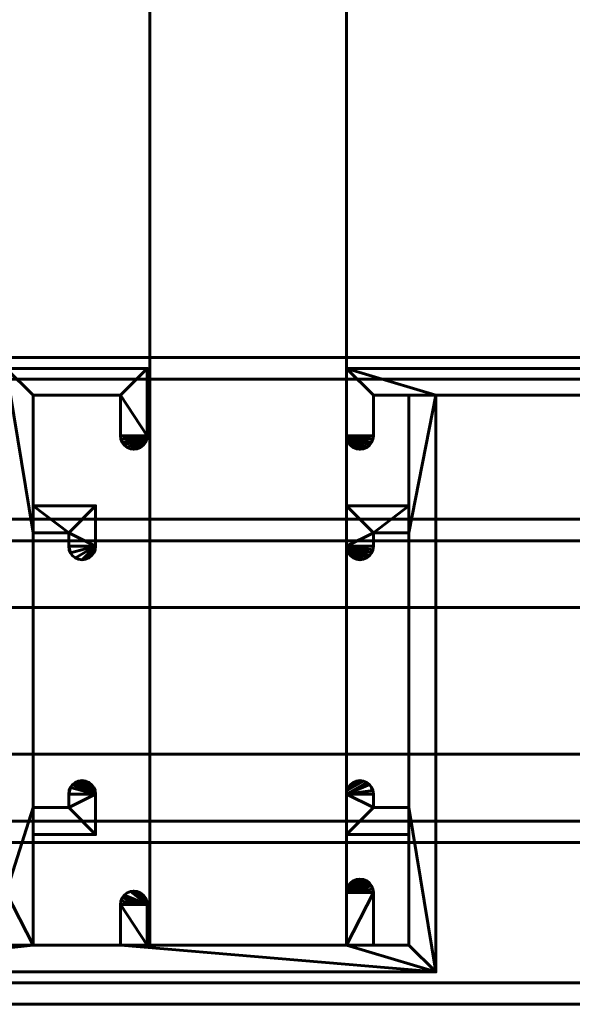
# Model space of a CAD drawing. Units: millimetres. Extents: x -1600 to 1600, y -49 to 1500.
# Drawn here: x 779 to 830, y -3 to 88 of the extents above; entities that cross this region are included whole.
import ezdxf

# ---------------------------------------------------------------- set-up
doc = ezdxf.new("R2010")
doc.units = ezdxf.units.MM
doc.layers.add('I-FURN', color=30, linetype='Continuous', lineweight=50)

msp = doc.modelspace()

# ---------------------------------------------------------------- meshes
at = {"layer": 'I-FURN', "lineweight": 60}
mesh = msp.add_polyface(dxfattribs=at)
corners = [(791, 1498, 1968.044), (791, 2.5, 1968.044), (809.25, 2.5, 1968.044), (809.25, 1498, 1968.044)]
mesh.append_faces([[corners[k] for k in face] for face in [(0, 1, 2, 3)]])
mesh = msp.add_polyface(dxfattribs=at)
corners = [(809.25, 2.5, 150.044), (791, 2.5, 150.044), (791, 1498, 150.044), (809.25, 1498, 150.044)]
mesh.append_faces([[corners[k] for k in face] for face in [(0, 1, 2, 3)]])
mesh = msp.add_polyface(dxfattribs=at)
corners = [(791, 1498, 1968.044), (791, 1498, 150.044), (791, 2.5, 150.044), (791, 2.5, 1968.044)]
mesh.append_faces([[corners[k] for k in face] for face in [(0, 1, 2, 3)]])
mesh = msp.add_polyface(dxfattribs=at)
corners = [(809.25, 2.5, 1968.044), (809.25, 2.5, 150.044), (809.25, 1498, 150.044), (809.25, 1498, 1968.044)]
mesh.append_faces([[corners[k] for k in face] for face in [(0, 1, 2, 3)]])
mesh = msp.add_polyface(dxfattribs=at)
corners = [(-1600, -3, 2000.043), (1600, -3, 2000.043), (1600, 57, 2000.043), (-1600, 57, 2000.043)]
mesh.append_faces([[corners[k] for k in face] for face in [(0, 1, 2, 3)]])
mesh = msp.add_polyface(dxfattribs=at)
corners = [(-1600, 57, 2000.043), (1600, 57, 2000.043), (1600, 57, 1968.044), (-1600, 57, 1968.044)]
mesh.append_faces([[corners[k] for k in face] for face in [(0, 1, 2, 3)]])
mesh = msp.add_polyface(dxfattribs=at)
corners = [(-1600, 57, 1968.044), (1600, 57, 1968.044), (1600, 40, 1968.044), (-1600, 40, 1968.044)]
mesh.append_faces([[corners[k] for k in face] for face in [(0, 1, 2, 3)]])
mesh = msp.add_polyface(dxfattribs=at)
corners = [(777.65, 56, 1968.044), (777.65, 7.36, 1968.044), (772.4, 7.36, 1968.044), (772.4, 5.36, 1968.044), (775.15, 5.36, 1968.044), (775.15, 2.5, 1968.044), (760.05, 2.5, 1968.044), (760.05, 5.36, 1968.044), (762.8, 5.36, 1968.044), (762.8, 7.36, 1968.044), (757.55, 7.36, 1968.044), (757.55, 0, 1968.044), (817.55, 0, 1968.044), (817.55, 53.5, 1968.044), (847.55, 53.5, 1968.044), (847.55, 56, 1968.044), (809.25, 56, 1968.044), (809.25, 49.75, 1968.044), (809.293, 49.426, 1968.044), (809.417, 49.125, 1968.044), (809.616, 48.866, 1968.044), (809.875, 48.667, 1968.044), (810.176, 48.543, 1968.044), (810.5, 48.5, 1968.044), (810.824, 48.543, 1968.044), (811.125, 48.667, 1968.044), (811.384, 48.866, 1968.044), (811.583, 49.125, 1968.044), (811.707, 49.426, 1968.044), (811.75, 49.75, 1968.044), (811.75, 53.5, 1968.044), (815.05, 53.5, 1968.044), (815.05, 43.25, 1968.044), (809.25, 43.25, 1968.044), (809.25, 39.5, 1968.044), (809.293, 39.176, 1968.044), (809.417, 38.875, 1968.044), (809.616, 38.616, 1968.044), (809.875, 38.417, 1968.044), (810.176, 38.293, 1968.044), (810.5, 38.25, 1968.044), (810.824, 38.293, 1968.044), (811.125, 38.417, 1968.044), (811.384, 38.616, 1968.044), (811.583, 38.875, 1968.044), (811.707, 39.176, 1968.044), (811.75, 39.5, 1968.044), (811.75, 40.75, 1968.044), (815.05, 40.75, 1968.044), (815.05, 15.25, 1968.044), (811.75, 15.25, 1968.044), (811.75, 16.5, 1968.044), (811.707, 16.824, 1968.044), (811.583, 17.125, 1968.044), (811.384, 17.384, 1968.044), (811.125, 17.583, 1968.044), (810.824, 17.707, 1968.044), (810.5, 17.75, 1968.044), (810.176, 17.707, 1968.044), (809.875, 17.583, 1968.044), (809.616, 17.384, 1968.044), (809.417, 17.125, 1968.044), (809.293, 16.824, 1968.044), (809.25, 16.5, 1968.044), (809.25, 12.75, 1968.044), (815.05, 12.75, 1968.044), (815.05, 2.5, 1968.044), (811.75, 2.5, 1968.044), (811.75, 7.36, 1968.044), (811.707, 7.684, 1968.044), (811.583, 7.985, 1968.044), (811.384, 8.244, 1968.044), (811.125, 8.443, 1968.044), (810.824, 8.567, 1968.044), (810.5, 8.61, 1968.044), (810.176, 8.567, 1968.044), (809.875, 8.443, 1968.044), (809.616, 8.244, 1968.044), (809.417, 7.985, 1968.044), (809.293, 7.684, 1968.044), (809.25, 7.36, 1968.044), (809.25, 2.5, 1968.044), (790.75, 2.5, 1968.044), (790.75, 6.25, 1968.044), (790.707, 6.574, 1968.044), (790.583, 6.875, 1968.044), (790.384, 7.134, 1968.044), (790.125, 7.333, 1968.044), (789.824, 7.457, 1968.044), (789.5, 7.5, 1968.044), (789.176, 7.457, 1968.044), (788.875, 7.333, 1968.044), (788.616, 7.134, 1968.044), (788.418, 6.875, 1968.044), (788.293, 6.574, 1968.044), (788.25, 6.25, 1968.044), (788.25, 2.5, 1968.044), (780.15, 2.5, 1968.044), (780.15, 12.75, 1968.044), (785.95, 12.75, 1968.044), (785.95, 16.5, 1968.044), (785.907, 16.824, 1968.044), (785.783, 17.125, 1968.044), (785.584, 17.384, 1968.044), (785.325, 17.583, 1968.044), (785.024, 17.707, 1968.044), (784.7, 17.75, 1968.044), (784.376, 17.707, 1968.044), (784.075, 17.583, 1968.044), (783.816, 17.384, 1968.044), (783.618, 17.125, 1968.044), (783.493, 16.824, 1968.044), (783.45, 16.5, 1968.044), (783.45, 15.25, 1968.044), (780.15, 15.25, 1968.044), (780.15, 40.75, 1968.044), (783.45, 40.75, 1968.044), (783.45, 39.5, 1968.044), (783.493, 39.176, 1968.044), (783.618, 38.875, 1968.044), (783.816, 38.616, 1968.044), (784.075, 38.417, 1968.044), (784.376, 38.293, 1968.044), (784.7, 38.25, 1968.044), (785.024, 38.293, 1968.044), (785.325, 38.417, 1968.044), (785.584, 38.616, 1968.044), (785.783, 38.875, 1968.044), (785.907, 39.176, 1968.044), (785.95, 39.5, 1968.044), (785.95, 43.25, 1968.044), (780.15, 43.25, 1968.044), (780.15, 53.5, 1968.044), (788.25, 53.5, 1968.044), (788.25, 49.75, 1968.044), (788.293, 49.426, 1968.044), (788.418, 49.125, 1968.044), (788.616, 48.866, 1968.044), (788.875, 48.667, 1968.044), (789.176, 48.543, 1968.044), (789.5, 48.5, 1968.044), (789.824, 48.543, 1968.044), (790.125, 48.667, 1968.044), (790.384, 48.866, 1968.044), (790.583, 49.125, 1968.044), (790.707, 49.426, 1968.044), (790.75, 49.75, 1968.044), (790.75, 56, 1968.044)]
mesh.append_faces([[corners[k] for k in face] for face in [(119, 117, 118), (39, 37, 38), (112, 110, 111), (60, 58, 59)]], dxfattribs={"vtx0": -1})
mesh.append_faces([[corners[k] for k in face] for face in [(124, 129, 123), (116, 131, 115), (93, 83, 92), (55, 63, 54)]], dxfattribs={"vtx0": -1, "vtx1": -1})
mesh.append_faces([[corners[k] for k in face] for face in [(32, 48, 13, 31), (31, 13, 16, 30)]], dxfattribs={"vtx0": -1, "vtx1": -1, "vtx2": -1})
mesh.append_faces([[corners[k] for k in face] for face in [(12, 49, 65, 66)]], dxfattribs={"vtx0": -1, "vtx1": -1, "vtx3": -1})
mesh.append_faces([[corners[k] for k in face] for face in [(125, 128, 129, 124), (30, 16, 17, 29), (26, 17, 18, 25), (25, 18, 19, 24), (24, 19, 20), (17, 26, 27), (62, 56, 57, 61), (32, 47, 48), (13, 48, 49, 12), (34, 44, 45), (61, 57, 58, 60), (1, 114, 115, 0), (100, 112, 113, 99), (56, 62, 63, 55), (63, 51, 52), (65, 49, 50, 64), (81, 67, 68)]], dxfattribs={"vtx0": -1, "vtx2": -1})
mesh.append_faces([[corners[k] for k in face] for face in [(129, 116, 117, 119), (100, 109, 110, 112), (1, 97, 98, 114), (12, 81, 82, 96), (12, 66, 67, 81)]], dxfattribs={"vtx0": -1, "vtx2": -1, "vtx3": -1})
mesh.append_faces([[corners[k] for k in face] for face in [(146, 133, 134, 135), (146, 137, 138, 139), (129, 119, 120, 121), (129, 121, 122, 123), (17, 27, 28, 29), (34, 45, 46, 47), (34, 42, 43, 44), (100, 105, 106, 107), (83, 90, 91, 92)]], dxfattribs={"vtx0": -1, "vtx3": -1})
mesh.append_faces([[corners[k] for k in face] for face in [(22, 23, 21), (15, 16, 13, 14), (103, 104, 101, 102), (9, 10, 7, 8), (87, 88, 86)]], dxfattribs={"vtx1": -1})
mesh.append_faces([[corners[k] for k in face] for face in [(136, 137, 146, 135), (146, 147, 133), (130, 131, 116, 129), (33, 34, 47, 32), (108, 109, 100, 107), (94, 95, 83, 93), (53, 54, 63, 52), (83, 84, 90), (70, 71, 80, 69)]], dxfattribs={"vtx1": -1, "vtx2": -1})
mesh.append_faces([[corners[k] for k in face] for face in [(131, 132, 0, 115), (5, 6, 11, 97), (4, 5, 97, 1)]], dxfattribs={"vtx1": -1, "vtx2": -1, "vtx3": -1})
mesh.append_faces([[corners[k] for k in face] for face in [(147, 0, 132, 133), (144, 145, 140, 141), (145, 146, 139, 140), (20, 21, 23, 24), (35, 36, 40, 41), (36, 37, 39, 40), (41, 42, 34, 35), (113, 114, 98, 99), (104, 105, 100, 101), (88, 89, 85, 86), (6, 7, 10, 11), (96, 97, 11, 12), (89, 90, 84, 85), (95, 96, 82, 83), (63, 64, 50, 51), (73, 74, 77, 78), (79, 80, 71, 72), (80, 81, 68, 69), (72, 73, 78, 79)]], dxfattribs={"vtx1": -1, "vtx3": -1})
mesh.append_faces([[corners[k] for k in face] for face in [(126, 127, 128, 125), (2, 3, 4, 1)]], dxfattribs={"vtx2": -1})
mesh.append_faces([[corners[k] for k in face] for face in [(141, 142, 143, 144), (74, 75, 76, 77)]], dxfattribs={"vtx3": -1})
mesh = msp.add_polyface(dxfattribs=at)
corners = [(777.65, 56, 150.044), (790.75, 56, 150.044), (790.75, 49.75, 150.044), (790.707, 49.426, 150.044), (790.583, 49.125, 150.044), (790.384, 48.866, 150.044), (790.125, 48.667, 150.044), (789.824, 48.543, 150.044), (789.5, 48.5, 150.044), (789.176, 48.543, 150.044), (788.875, 48.667, 150.044), (788.616, 48.866, 150.044), (788.418, 49.125, 150.044), (788.293, 49.426, 150.044), (788.25, 49.75, 150.044), (788.25, 53.5, 150.044), (780.15, 53.5, 150.044), (780.15, 43.25, 150.044), (785.95, 43.25, 150.044), (785.95, 39.5, 150.044), (785.907, 39.176, 150.044), (785.783, 38.875, 150.044), (785.584, 38.616, 150.044), (785.325, 38.417, 150.044), (785.024, 38.293, 150.044), (784.7, 38.25, 150.044), (784.376, 38.293, 150.044), (784.075, 38.417, 150.044), (783.816, 38.616, 150.044), (783.618, 38.875, 150.044), (783.493, 39.176, 150.044), (783.45, 39.5, 150.044), (783.45, 40.75, 150.044), (780.15, 40.75, 150.044), (780.15, 15.25, 150.044), (783.45, 15.25, 150.044), (783.45, 16.5, 150.044), (783.493, 16.824, 150.044), (783.618, 17.125, 150.044), (783.816, 17.384, 150.044), (784.075, 17.583, 150.044), (784.376, 17.707, 150.044), (784.7, 17.75, 150.044), (785.024, 17.707, 150.044), (785.325, 17.583, 150.044), (785.584, 17.384, 150.044), (785.783, 17.125, 150.044), (785.907, 16.824, 150.044), (785.95, 16.5, 150.044), (785.95, 12.75, 150.044), (780.15, 12.75, 150.044), (780.15, 2.5, 150.044), (788.25, 2.5, 150.044), (788.25, 6.25, 150.044), (788.293, 6.574, 150.044), (788.418, 6.875, 150.044), (788.616, 7.134, 150.044), (788.875, 7.333, 150.044), (789.176, 7.457, 150.044), (789.5, 7.5, 150.044), (789.824, 7.457, 150.044), (790.125, 7.333, 150.044), (790.384, 7.134, 150.044), (790.583, 6.875, 150.044), (790.707, 6.574, 150.044), (790.75, 6.25, 150.044), (790.75, 2.5, 150.044), (809.25, 2.5, 150.044), (809.25, 7.36, 150.044), (809.293, 7.684, 150.044), (809.417, 7.985, 150.044), (809.616, 8.244, 150.044), (809.875, 8.443, 150.044), (810.176, 8.567, 150.044), (810.5, 8.61, 150.044), (810.824, 8.567, 150.044), (811.125, 8.443, 150.044), (811.384, 8.244, 150.044), (811.583, 7.985, 150.044), (811.707, 7.684, 150.044), (811.75, 7.36, 150.044), (811.75, 2.5, 150.044), (815.05, 2.5, 150.044), (815.05, 12.75, 150.044), (809.25, 12.75, 150.044), (809.25, 16.5, 150.044), (809.293, 16.824, 150.044), (809.417, 17.125, 150.044), (809.616, 17.384, 150.044), (809.875, 17.583, 150.044), (810.176, 17.707, 150.044), (810.5, 17.75, 150.044), (810.824, 17.707, 150.044), (811.125, 17.583, 150.044), (811.384, 17.384, 150.044), (811.583, 17.125, 150.044), (811.707, 16.824, 150.044), (811.75, 16.5, 150.044), (811.75, 15.25, 150.044), (815.05, 15.25, 150.044), (815.05, 40.75, 150.044), (811.75, 40.75, 150.044), (811.75, 39.5, 150.044), (811.707, 39.176, 150.044), (811.583, 38.875, 150.044), (811.384, 38.616, 150.044), (811.125, 38.417, 150.044), (810.824, 38.293, 150.044), (810.5, 38.25, 150.044), (810.176, 38.293, 150.044), (809.875, 38.417, 150.044), (809.616, 38.616, 150.044), (809.417, 38.875, 150.044), (809.293, 39.176, 150.044), (809.25, 39.5, 150.044), (809.25, 43.25, 150.044), (815.05, 43.25, 150.044), (815.05, 53.5, 150.044), (811.75, 53.5, 150.044), (811.75, 49.75, 150.044), (811.707, 49.426, 150.044), (811.583, 49.125, 150.044), (811.384, 48.866, 150.044), (811.125, 48.667, 150.044), (810.824, 48.543, 150.044), (810.5, 48.5, 150.044), (810.176, 48.543, 150.044), (809.875, 48.667, 150.044), (809.616, 48.866, 150.044), (809.417, 49.125, 150.044), (809.293, 49.426, 150.044), (809.25, 49.75, 150.044), (809.25, 56, 150.044), (847.55, 56, 150.044), (847.55, 53.5, 150.044), (817.55, 53.5, 150.044), (817.55, 0, 150.044), (757.55, 0, 150.044), (757.55, 7.36, 150.044), (762.8, 7.36, 150.044), (762.8, 5.36, 150.044), (760.05, 5.36, 150.044), (760.05, 2.5, 150.044), (775.15, 2.5, 150.044), (775.15, 5.36, 150.044), (772.4, 5.36, 150.044), (772.4, 7.36, 150.044), (777.65, 7.36, 150.044)]
mesh.append_faces([[corners[k] for k in face] for face in [(90, 87, 88, 89)]], dxfattribs={"vtx0": -1})
mesh.append_faces([[corners[k] for k in face] for face in [(53, 66, 52), (49, 35, 48), (76, 70, 75), (94, 85, 93), (8, 4, 7), (91, 87, 90)]], dxfattribs={"vtx0": -1, "vtx1": -1})
mesh.append_faces([[corners[k] for k in face] for face in [(135, 100, 116, 117)]], dxfattribs={"vtx0": -1, "vtx1": -1, "vtx3": -1})
mesh.append_faces([[corners[k] for k in face] for face in [(138, 141, 142, 137), (137, 51, 52, 136), (50, 34, 35, 49), (44, 47, 48, 43), (48, 42, 43), (63, 59, 60, 62), (75, 70, 71, 74), (32, 18, 19, 31), (1, 15, 16, 0), (2, 14, 15, 1), (116, 100, 101, 115)]], dxfattribs={"vtx0": -1, "vtx2": -1})
mesh.append_faces([[corners[k] for k in face] for face in [(137, 142, 143, 51), (51, 143, 144, 147), (48, 35, 36, 38), (136, 82, 83, 99), (0, 16, 17, 33)]], dxfattribs={"vtx0": -1, "vtx2": -1, "vtx3": -1})
mesh.append_faces([[corners[k] for k in face] for face in [(65, 56, 57, 58), (48, 40, 41, 42), (68, 78, 79, 80), (85, 94, 95, 96), (85, 96, 97, 98), (19, 27, 28, 29), (114, 105, 106, 107)]], dxfattribs={"vtx0": -1, "vtx3": -1})
mesh.append_faces([[corners[k] for k in face] for face in [(37, 38, 36), (22, 23, 20, 21)]], dxfattribs={"vtx1": -1})
mesh.append_faces([[corners[k] for k in face] for face in [(55, 56, 65, 54), (39, 40, 48, 38), (63, 64, 59), (84, 85, 98), (26, 27, 19, 25), (24, 25, 19), (11, 12, 2, 10), (13, 14, 2, 12), (104, 105, 114, 103), (102, 103, 114), (121, 122, 131, 120), (119, 120, 131)]], dxfattribs={"vtx1": -1, "vtx2": -1})
mesh.append_faces([[corners[k] for k in face] for face in [(50, 51, 147, 34), (66, 67, 136, 52), (81, 82, 136, 67), (117, 118, 132, 135)]], dxfattribs={"vtx1": -1, "vtx2": -1, "vtx3": -1})
mesh.append_faces([[corners[k] for k in face] for face in [(53, 54, 65, 66), (33, 34, 147, 0), (58, 59, 64, 65), (67, 68, 80, 81), (68, 69, 77, 78), (69, 70, 76, 77), (92, 93, 85, 86), (86, 87, 91, 92), (98, 99, 83, 84), (135, 136, 99, 100), (23, 24, 19, 20), (114, 115, 101, 102), (32, 33, 17, 18), (8, 9, 3, 4), (9, 10, 2, 3), (112, 113, 108, 109), (107, 108, 113, 114), (124, 125, 128, 129), (130, 131, 122, 123), (123, 124, 129, 130), (131, 132, 118, 119)]], dxfattribs={"vtx1": -1, "vtx3": -1})
mesh.append_faces([[corners[k] for k in face] for face in [(139, 140, 141, 138), (45, 46, 47, 44), (60, 61, 62), (72, 73, 74, 71), (5, 6, 7, 4), (133, 134, 135, 132)]], dxfattribs={"vtx2": -1})
mesh.append_faces([[corners[k] for k in face] for face in [(29, 30, 31, 19)]], dxfattribs={"vtx2": -1, "vtx3": -1})
mesh.append_faces([[corners[k] for k in face] for face in [(144, 145, 146, 147), (109, 110, 111, 112), (125, 126, 127, 128)]], dxfattribs={"vtx3": -1})
mesh = msp.add_polyface(dxfattribs=at)
corners = [(790.75, 56, 1968.044), (790.75, 56, 150.044), (777.65, 56, 150.044), (777.65, 56, 1968.044)]
mesh.append_faces([[corners[k] for k in face] for face in [(0, 1, 2, 3)]])
mesh = msp.add_polyface(dxfattribs=at)
corners = [(790.75, 49.75, 1968.044), (790.75, 49.75, 150.044), (790.75, 56, 150.044), (790.75, 56, 1968.044)]
mesh.append_faces([[corners[k] for k in face] for face in [(0, 1, 2, 3)]])
mesh = msp.add_polyface(dxfattribs=at)
corners = [(847.55, 56, 1968.044), (847.55, 56, 150.044), (809.25, 56, 150.044), (809.25, 56, 1968.044)]
mesh.append_faces([[corners[k] for k in face] for face in [(0, 1, 2, 3)]])
mesh = msp.add_polyface(dxfattribs=at)
corners = [(809.25, 56, 1968.044), (809.25, 56, 150.044), (809.25, 49.75, 150.044), (809.25, 49.75, 1968.044)]
mesh.append_faces([[corners[k] for k in face] for face in [(0, 1, 2, 3)]])
mesh = msp.add_polyface(dxfattribs=at)
corners = [(-1600, 42, 1970.044), (1600, 42, 1970.044), (1600, 55, 1970.044), (-1600, 55, 1970.044)]
mesh.append_faces([[corners[k] for k in face] for face in [(0, 1, 2, 3)]])
mesh = msp.add_polyface(dxfattribs=at)
corners = [(-1600, 55, 1970.044), (1600, 55, 1970.044), (1600, 55, 1998.044), (-1600, 55, 1998.044)]
mesh.append_faces([[corners[k] for k in face] for face in [(0, 1, 2, 3)]])
mesh = msp.add_polyface(dxfattribs=at)
corners = [(-1600, 55, 1998.044), (1600, 55, 1998.044), (1600, -1, 1998.044), (-1600, -1, 1998.044)]
mesh.append_faces([[corners[k] for k in face] for face in [(0, 1, 2, 3)]])
mesh = msp.add_polyface(dxfattribs=at)
corners = [(780.15, 43.25, 1968.044), (780.15, 43.25, 150.044), (780.15, 53.5, 150.044), (780.15, 53.5, 1968.044)]
mesh.append_faces([[corners[k] for k in face] for face in [(0, 1, 2, 3)]])
mesh = msp.add_polyface(dxfattribs=at)
corners = [(780.15, 53.5, 1968.044), (780.15, 53.5, 150.044), (788.25, 53.5, 150.044), (788.25, 53.5, 1968.044)]
mesh.append_faces([[corners[k] for k in face] for face in [(0, 1, 2, 3)]])
mesh = msp.add_polyface(dxfattribs=at)
corners = [(788.25, 53.5, 1968.044), (788.25, 53.5, 150.044), (788.25, 49.75, 150.044), (788.25, 49.75, 1968.044)]
mesh.append_faces([[corners[k] for k in face] for face in [(0, 1, 2, 3)]])
mesh = msp.add_polyface(dxfattribs=at)
corners = [(811.75, 49.75, 1968.044), (811.75, 49.75, 150.044), (811.75, 53.5, 150.044), (811.75, 53.5, 1968.044)]
mesh.append_faces([[corners[k] for k in face] for face in [(0, 1, 2, 3)]])
mesh = msp.add_polyface(dxfattribs=at)
corners = [(811.75, 53.5, 1968.044), (811.75, 53.5, 150.044), (815.05, 53.5, 150.044), (815.05, 53.5, 1968.044)]
mesh.append_faces([[corners[k] for k in face] for face in [(0, 1, 2, 3)]])
mesh = msp.add_polyface(dxfattribs=at)
corners = [(815.05, 53.5, 1968.044), (815.05, 53.5, 150.044), (815.05, 43.25, 150.044), (815.05, 43.25, 1968.044)]
mesh.append_faces([[corners[k] for k in face] for face in [(0, 1, 2, 3)]])
mesh = msp.add_polyface(dxfattribs=at)
corners = [(817.55, 0, 1968.044), (817.55, 0, 150.044), (817.55, 53.5, 150.044), (817.55, 53.5, 1968.044)]
mesh.append_faces([[corners[k] for k in face] for face in [(0, 1, 2, 3)]])
mesh = msp.add_polyface(dxfattribs=at)
corners = [(817.55, 53.5, 1968.044), (817.55, 53.5, 150.044), (847.55, 53.5, 150.044), (847.55, 53.5, 1968.044)]
mesh.append_faces([[corners[k] for k in face] for face in [(0, 1, 2, 3)]])
mesh = msp.add_polyface(dxfattribs=at)
corners = [(790.75, 49.75, 1968.044), (790.707, 49.426, 1968.044), (790.583, 49.125, 1968.044), (790.384, 48.866, 1968.044), (790.125, 48.667, 1968.044), (789.824, 48.543, 1968.044), (789.5, 48.5, 1968.044), (789.176, 48.543, 1968.044), (788.875, 48.667, 1968.044), (788.616, 48.866, 1968.044), (788.418, 49.125, 1968.044), (788.293, 49.426, 1968.044), (788.25, 49.75, 1968.044), (788.25, 49.75, 150.044), (788.293, 49.426, 150.044), (788.418, 49.125, 150.044), (788.616, 48.866, 150.044), (788.875, 48.667, 150.044), (789.176, 48.543, 150.044), (789.5, 48.5, 150.044), (789.824, 48.543, 150.044), (790.125, 48.667, 150.044), (790.384, 48.866, 150.044), (790.583, 49.125, 150.044), (790.707, 49.426, 150.044), (790.75, 49.75, 150.044)]
mesh.append_faces([[corners[k] for k in face] for face in [(1, 24, 25, 0)]], dxfattribs={"vtx0": -1})
mesh.append_faces([[corners[k] for k in face] for face in [(11, 14, 15, 10), (10, 15, 16, 9), (8, 17, 18, 7), (9, 16, 17, 8), (7, 18, 19, 6), (5, 20, 21, 4), (4, 21, 22, 3), (2, 23, 24, 1), (3, 22, 23, 2), (20, 5, 6, 19)]], dxfattribs={"vtx0": -1, "vtx2": -1})
mesh.append_faces([[corners[k] for k in face] for face in [(12, 13, 14, 11)]], dxfattribs={"vtx2": -1})
mesh = msp.add_polyface(dxfattribs=at)
corners = [(811.75, 49.75, 1968.044), (811.707, 49.426, 1968.044), (811.583, 49.125, 1968.044), (811.384, 48.866, 1968.044), (811.125, 48.667, 1968.044), (810.824, 48.543, 1968.044), (810.5, 48.5, 1968.044), (810.176, 48.543, 1968.044), (809.875, 48.667, 1968.044), (809.616, 48.866, 1968.044), (809.417, 49.125, 1968.044), (809.293, 49.426, 1968.044), (809.25, 49.75, 1968.044), (809.25, 49.75, 150.044), (809.293, 49.426, 150.044), (809.417, 49.125, 150.044), (809.616, 48.866, 150.044), (809.875, 48.667, 150.044), (810.176, 48.543, 150.044), (810.5, 48.5, 150.044), (810.824, 48.543, 150.044), (811.125, 48.667, 150.044), (811.384, 48.866, 150.044), (811.583, 49.125, 150.044), (811.707, 49.426, 150.044), (811.75, 49.75, 150.044)]
mesh.append_faces([[corners[k] for k in face] for face in [(1, 24, 25, 0)]], dxfattribs={"vtx0": -1})
mesh.append_faces([[corners[k] for k in face] for face in [(11, 14, 15, 10), (10, 15, 16, 9), (8, 17, 18, 7), (9, 16, 17, 8), (7, 18, 19, 6), (5, 20, 21, 4), (4, 21, 22, 3), (2, 23, 24, 1), (3, 22, 23, 2), (20, 5, 6, 19)]], dxfattribs={"vtx0": -1, "vtx2": -1})
mesh.append_faces([[corners[k] for k in face] for face in [(12, 13, 14, 11)]], dxfattribs={"vtx2": -1})
mesh = msp.add_polyface(dxfattribs=at)
corners = [(785.95, 43.25, 1968.044), (785.95, 43.25, 150.044), (780.15, 43.25, 150.044), (780.15, 43.25, 1968.044)]
mesh.append_faces([[corners[k] for k in face] for face in [(0, 1, 2, 3)]])
mesh = msp.add_polyface(dxfattribs=at)
corners = [(785.95, 39.5, 1968.044), (785.95, 39.5, 150.044), (785.95, 43.25, 150.044), (785.95, 43.25, 1968.044)]
mesh.append_faces([[corners[k] for k in face] for face in [(0, 1, 2, 3)]])
mesh = msp.add_polyface(dxfattribs=at)
corners = [(815.05, 43.25, 1968.044), (815.05, 43.25, 150.044), (809.25, 43.25, 150.044), (809.25, 43.25, 1968.044)]
mesh.append_faces([[corners[k] for k in face] for face in [(0, 1, 2, 3)]])
mesh = msp.add_polyface(dxfattribs=at)
corners = [(809.25, 43.25, 1968.044), (809.25, 43.25, 150.044), (809.25, 39.5, 150.044), (809.25, 39.5, 1968.044)]
mesh.append_faces([[corners[k] for k in face] for face in [(0, 1, 2, 3)]])
mesh = msp.add_polyface(dxfattribs=at)
corners = [(-1600, 33.8, 1974.244), (1600, 33.8, 1974.244), (1600, 42, 1974.244), (-1600, 42, 1974.244)]
mesh.append_faces([[corners[k] for k in face] for face in [(0, 1, 2, 3)]])
mesh = msp.add_polyface(dxfattribs=at)
corners = [(-1600, 42, 1974.244), (1600, 42, 1974.244), (1600, 42, 1970.044), (-1600, 42, 1970.044)]
mesh.append_faces([[corners[k] for k in face] for face in [(0, 1, 2, 3)]])
mesh = msp.add_polyface(dxfattribs=at)
corners = [(780.15, 15.25, 1968.044), (780.15, 15.25, 150.044), (780.15, 40.75, 150.044), (780.15, 40.75, 1968.044)]
mesh.append_faces([[corners[k] for k in face] for face in [(0, 1, 2, 3)]])
mesh = msp.add_polyface(dxfattribs=at)
corners = [(780.15, 40.75, 1968.044), (780.15, 40.75, 150.044), (783.45, 40.75, 150.044), (783.45, 40.75, 1968.044)]
mesh.append_faces([[corners[k] for k in face] for face in [(0, 1, 2, 3)]])
mesh = msp.add_polyface(dxfattribs=at)
corners = [(783.45, 40.75, 1968.044), (783.45, 40.75, 150.044), (783.45, 39.5, 150.044), (783.45, 39.5, 1968.044)]
mesh.append_faces([[corners[k] for k in face] for face in [(0, 1, 2, 3)]])
mesh = msp.add_polyface(dxfattribs=at)
corners = [(811.75, 39.5, 1968.044), (811.75, 39.5, 150.044), (811.75, 40.75, 150.044), (811.75, 40.75, 1968.044)]
mesh.append_faces([[corners[k] for k in face] for face in [(0, 1, 2, 3)]])
mesh = msp.add_polyface(dxfattribs=at)
corners = [(811.75, 40.75, 1968.044), (811.75, 40.75, 150.044), (815.05, 40.75, 150.044), (815.05, 40.75, 1968.044)]
mesh.append_faces([[corners[k] for k in face] for face in [(0, 1, 2, 3)]])
mesh = msp.add_polyface(dxfattribs=at)
corners = [(815.05, 40.75, 1968.044), (815.05, 40.75, 150.044), (815.05, 15.25, 150.044), (815.05, 15.25, 1968.044)]
mesh.append_faces([[corners[k] for k in face] for face in [(0, 1, 2, 3)]])
mesh = msp.add_polyface(dxfattribs=at)
corners = [(-1600, 40, 1968.044), (1600, 40, 1968.044), (1600, 40, 1972.244), (-1600, 40, 1972.244)]
mesh.append_faces([[corners[k] for k in face] for face in [(0, 1, 2, 3)]])
mesh = msp.add_polyface(dxfattribs=at)
corners = [(-1600, 40, 1972.244), (1600, 40, 1972.244), (1600, 33.8, 1972.244), (-1600, 33.8, 1972.244)]
mesh.append_faces([[corners[k] for k in face] for face in [(0, 1, 2, 3)]])
mesh = msp.add_polyface(dxfattribs=at)
corners = [(785.95, 39.5, 1968.044), (785.907, 39.176, 1968.044), (785.783, 38.875, 1968.044), (785.584, 38.616, 1968.044), (785.325, 38.417, 1968.044), (785.024, 38.293, 1968.044), (784.7, 38.25, 1968.044), (784.376, 38.293, 1968.044), (784.075, 38.417, 1968.044), (783.816, 38.616, 1968.044), (783.618, 38.875, 1968.044), (783.493, 39.176, 1968.044), (783.45, 39.5, 1968.044), (783.45, 39.5, 150.044), (783.493, 39.176, 150.044), (783.618, 38.875, 150.044), (783.816, 38.616, 150.044), (784.075, 38.417, 150.044), (784.376, 38.293, 150.044), (784.7, 38.25, 150.044), (785.024, 38.293, 150.044), (785.325, 38.417, 150.044), (785.584, 38.616, 150.044), (785.783, 38.875, 150.044), (785.907, 39.176, 150.044), (785.95, 39.5, 150.044)]
mesh.append_faces([[corners[k] for k in face] for face in [(1, 24, 25, 0)]], dxfattribs={"vtx0": -1})
mesh.append_faces([[corners[k] for k in face] for face in [(11, 14, 15, 10), (10, 15, 16, 9), (8, 17, 18, 7), (9, 16, 17, 8), (7, 18, 19, 6), (5, 20, 21, 4), (4, 21, 22, 3), (2, 23, 24, 1), (3, 22, 23, 2), (20, 5, 6, 19)]], dxfattribs={"vtx0": -1, "vtx2": -1})
mesh.append_faces([[corners[k] for k in face] for face in [(12, 13, 14, 11)]], dxfattribs={"vtx2": -1})
mesh = msp.add_polyface(dxfattribs=at)
corners = [(811.75, 39.5, 1968.044), (811.707, 39.176, 1968.044), (811.583, 38.875, 1968.044), (811.384, 38.616, 1968.044), (811.125, 38.417, 1968.044), (810.824, 38.293, 1968.044), (810.5, 38.25, 1968.044), (810.176, 38.293, 1968.044), (809.875, 38.417, 1968.044), (809.616, 38.616, 1968.044), (809.417, 38.875, 1968.044), (809.293, 39.176, 1968.044), (809.25, 39.5, 1968.044), (809.25, 39.5, 150.044), (809.293, 39.176, 150.044), (809.417, 38.875, 150.044), (809.616, 38.616, 150.044), (809.875, 38.417, 150.044), (810.176, 38.293, 150.044), (810.5, 38.25, 150.044), (810.824, 38.293, 150.044), (811.125, 38.417, 150.044), (811.384, 38.616, 150.044), (811.583, 38.875, 150.044), (811.707, 39.176, 150.044), (811.75, 39.5, 150.044)]
mesh.append_faces([[corners[k] for k in face] for face in [(1, 24, 25, 0)]], dxfattribs={"vtx0": -1})
mesh.append_faces([[corners[k] for k in face] for face in [(11, 14, 15, 10), (10, 15, 16, 9), (8, 17, 18, 7), (9, 16, 17, 8), (7, 18, 19, 6), (5, 20, 21, 4), (4, 21, 22, 3), (2, 23, 24, 1), (3, 22, 23, 2), (20, 5, 6, 19)]], dxfattribs={"vtx0": -1, "vtx2": -1})
mesh.append_faces([[corners[k] for k in face] for face in [(12, 13, 14, 11)]], dxfattribs={"vtx2": -1})
mesh = msp.add_polyface(dxfattribs=at)
corners = [(-1600, 33.8, 1972.244), (1600, 33.8, 1972.244), (1600, 33.8, 1974.244), (-1600, 33.8, 1974.244)]
mesh.append_faces([[corners[k] for k in face] for face in [(0, 1, 2, 3)]])
mesh = msp.add_polyface(dxfattribs=at)
corners = [(-1600, 12, 1974.244), (1600, 12, 1974.244), (1600, 20.2, 1974.244), (-1600, 20.2, 1974.244)]
mesh.append_faces([[corners[k] for k in face] for face in [(0, 1, 2, 3)]])
mesh = msp.add_polyface(dxfattribs=at)
corners = [(-1600, 20.2, 1974.244), (1600, 20.2, 1974.244), (1600, 20.2, 1972.244), (-1600, 20.2, 1972.244)]
mesh.append_faces([[corners[k] for k in face] for face in [(0, 1, 2, 3)]])
mesh = msp.add_polyface(dxfattribs=at)
corners = [(-1600, 20.2, 1972.244), (1600, 20.2, 1972.244), (1600, 14, 1972.244), (-1600, 14, 1972.244)]
mesh.append_faces([[corners[k] for k in face] for face in [(0, 1, 2, 3)]])
mesh = msp.add_polyface(dxfattribs=at)
corners = [(783.45, 16.5, 1968.044), (783.493, 16.824, 1968.044), (783.618, 17.125, 1968.044), (783.816, 17.384, 1968.044), (784.075, 17.583, 1968.044), (784.376, 17.707, 1968.044), (784.7, 17.75, 1968.044), (785.024, 17.707, 1968.044), (785.325, 17.583, 1968.044), (785.584, 17.384, 1968.044), (785.783, 17.125, 1968.044), (785.907, 16.824, 1968.044), (785.95, 16.5, 1968.044), (785.95, 16.5, 150.044), (785.907, 16.824, 150.044), (785.783, 17.125, 150.044), (785.584, 17.384, 150.044), (785.325, 17.583, 150.044), (785.024, 17.707, 150.044), (784.7, 17.75, 150.044), (784.376, 17.707, 150.044), (784.075, 17.583, 150.044), (783.816, 17.384, 150.044), (783.618, 17.125, 150.044), (783.493, 16.824, 150.044), (783.45, 16.5, 150.044)]
mesh.append_faces([[corners[k] for k in face] for face in [(1, 24, 25, 0)]], dxfattribs={"vtx0": -1})
mesh.append_faces([[corners[k] for k in face] for face in [(11, 14, 15, 10), (10, 15, 16, 9), (8, 17, 18, 7), (9, 16, 17, 8), (7, 18, 19, 6), (5, 20, 21, 4), (4, 21, 22, 3), (2, 23, 24, 1), (3, 22, 23, 2), (20, 5, 6, 19)]], dxfattribs={"vtx0": -1, "vtx2": -1})
mesh.append_faces([[corners[k] for k in face] for face in [(12, 13, 14, 11)]], dxfattribs={"vtx2": -1})
mesh = msp.add_polyface(dxfattribs=at)
corners = [(809.25, 16.5, 1968.044), (809.293, 16.824, 1968.044), (809.417, 17.125, 1968.044), (809.616, 17.384, 1968.044), (809.875, 17.583, 1968.044), (810.176, 17.707, 1968.044), (810.5, 17.75, 1968.044), (810.824, 17.707, 1968.044), (811.125, 17.583, 1968.044), (811.384, 17.384, 1968.044), (811.583, 17.125, 1968.044), (811.707, 16.824, 1968.044), (811.75, 16.5, 1968.044), (811.75, 16.5, 150.044), (811.707, 16.824, 150.044), (811.583, 17.125, 150.044), (811.384, 17.384, 150.044), (811.125, 17.583, 150.044), (810.824, 17.707, 150.044), (810.5, 17.75, 150.044), (810.176, 17.707, 150.044), (809.875, 17.583, 150.044), (809.616, 17.384, 150.044), (809.417, 17.125, 150.044), (809.293, 16.824, 150.044), (809.25, 16.5, 150.044)]
mesh.append_faces([[corners[k] for k in face] for face in [(1, 24, 25, 0)]], dxfattribs={"vtx0": -1})
mesh.append_faces([[corners[k] for k in face] for face in [(10, 15, 16, 9), (8, 17, 18, 7), (9, 16, 17, 8), (7, 18, 19, 6), (5, 20, 21, 4), (4, 21, 22, 3), (2, 23, 24, 1), (3, 22, 23, 2), (20, 5, 6, 19)]], dxfattribs={"vtx0": -1, "vtx2": -1})
mesh.append_faces([[corners[k] for k in face] for face in [(14, 15, 10, 11)]], dxfattribs={"vtx1": -1, "vtx3": -1})
mesh.append_faces([[corners[k] for k in face] for face in [(11, 12, 13, 14)]], dxfattribs={"vtx3": -1})
mesh = msp.add_polyface(dxfattribs=at)
corners = [(783.45, 16.5, 1968.044), (783.45, 16.5, 150.044), (783.45, 15.25, 150.044), (783.45, 15.25, 1968.044)]
mesh.append_faces([[corners[k] for k in face] for face in [(0, 1, 2, 3)]])
mesh = msp.add_polyface(dxfattribs=at)
corners = [(785.95, 12.75, 1968.044), (785.95, 12.75, 150.044), (785.95, 16.5, 150.044), (785.95, 16.5, 1968.044)]
mesh.append_faces([[corners[k] for k in face] for face in [(0, 1, 2, 3)]])
mesh = msp.add_polyface(dxfattribs=at)
corners = [(809.25, 16.5, 1968.044), (809.25, 16.5, 150.044), (809.25, 12.75, 150.044), (809.25, 12.75, 1968.044)]
mesh.append_faces([[corners[k] for k in face] for face in [(0, 1, 2, 3)]])
mesh = msp.add_polyface(dxfattribs=at)
corners = [(811.75, 15.25, 1968.044), (811.75, 15.25, 150.044), (811.75, 16.5, 150.044), (811.75, 16.5, 1968.044)]
mesh.append_faces([[corners[k] for k in face] for face in [(0, 1, 2, 3)]])
mesh = msp.add_polyface(dxfattribs=at)
corners = [(783.45, 15.25, 1968.044), (783.45, 15.25, 150.044), (780.15, 15.25, 150.044), (780.15, 15.25, 1968.044)]
mesh.append_faces([[corners[k] for k in face] for face in [(0, 1, 2, 3)]])
mesh = msp.add_polyface(dxfattribs=at)
corners = [(815.05, 15.25, 1968.044), (815.05, 15.25, 150.044), (811.75, 15.25, 150.044), (811.75, 15.25, 1968.044)]
mesh.append_faces([[corners[k] for k in face] for face in [(0, 1, 2, 3)]])
mesh = msp.add_polyface(dxfattribs=at)
corners = [(-1600, 14, 1972.244), (1600, 14, 1972.244), (1600, 14, 1968.044), (-1600, 14, 1968.044)]
mesh.append_faces([[corners[k] for k in face] for face in [(0, 1, 2, 3)]])
mesh = msp.add_polyface(dxfattribs=at)
corners = [(-1600, 14, 1968.044), (1600, 14, 1968.044), (1600, -3, 1968.044), (-1600, -3, 1968.044)]
mesh.append_faces([[corners[k] for k in face] for face in [(0, 1, 2, 3)]])
mesh = msp.add_polyface(dxfattribs=at)
corners = [(-1600, -1, 1970.044), (1600, -1, 1970.044), (1600, 12, 1970.044), (-1600, 12, 1970.044)]
mesh.append_faces([[corners[k] for k in face] for face in [(0, 1, 2, 3)]])
mesh = msp.add_polyface(dxfattribs=at)
corners = [(-1600, 12, 1970.044), (1600, 12, 1970.044), (1600, 12, 1974.244), (-1600, 12, 1974.244)]
mesh.append_faces([[corners[k] for k in face] for face in [(0, 1, 2, 3)]])
mesh = msp.add_polyface(dxfattribs=at)
corners = [(780.15, 2.5, 1968.044), (780.15, 2.5, 150.044), (780.15, 12.75, 150.044), (780.15, 12.75, 1968.044)]
mesh.append_faces([[corners[k] for k in face] for face in [(0, 1, 2, 3)]])
mesh = msp.add_polyface(dxfattribs=at)
corners = [(780.15, 12.75, 1968.044), (780.15, 12.75, 150.044), (785.95, 12.75, 150.044), (785.95, 12.75, 1968.044)]
mesh.append_faces([[corners[k] for k in face] for face in [(0, 1, 2, 3)]])
mesh = msp.add_polyface(dxfattribs=at)
corners = [(809.25, 12.75, 1968.044), (809.25, 12.75, 150.044), (815.05, 12.75, 150.044), (815.05, 12.75, 1968.044)]
mesh.append_faces([[corners[k] for k in face] for face in [(0, 1, 2, 3)]])
mesh = msp.add_polyface(dxfattribs=at)
corners = [(815.05, 12.75, 1968.044), (815.05, 12.75, 150.044), (815.05, 2.5, 150.044), (815.05, 2.5, 1968.044)]
mesh.append_faces([[corners[k] for k in face] for face in [(0, 1, 2, 3)]])
mesh = msp.add_polyface(dxfattribs=at)
corners = [(809.25, 7.36, 1968.044), (809.293, 7.684, 1968.044), (809.417, 7.985, 1968.044), (809.616, 8.244, 1968.044), (809.875, 8.443, 1968.044), (810.176, 8.567, 1968.044), (810.5, 8.61, 1968.044), (810.824, 8.567, 1968.044), (811.125, 8.443, 1968.044), (811.384, 8.244, 1968.044), (811.583, 7.985, 1968.044), (811.707, 7.684, 1968.044), (811.75, 7.36, 1968.044), (811.75, 7.36, 150.044), (811.707, 7.684, 150.044), (811.583, 7.985, 150.044), (811.384, 8.244, 150.044), (811.125, 8.443, 150.044), (810.824, 8.567, 150.044), (810.5, 8.61, 150.044), (810.176, 8.567, 150.044), (809.875, 8.443, 150.044), (809.616, 8.244, 150.044), (809.417, 7.985, 150.044), (809.293, 7.684, 150.044), (809.25, 7.36, 150.044)]
mesh.append_faces([[corners[k] for k in face] for face in [(1, 24, 25, 0)]], dxfattribs={"vtx0": -1})
mesh.append_faces([[corners[k] for k in face] for face in [(10, 15, 16, 9), (8, 17, 18, 7), (9, 16, 17, 8), (7, 18, 19, 6), (5, 20, 21, 4), (4, 21, 22, 3), (2, 23, 24, 1), (3, 22, 23, 2), (20, 5, 6, 19)]], dxfattribs={"vtx0": -1, "vtx2": -1})
mesh.append_faces([[corners[k] for k in face] for face in [(14, 15, 10, 11)]], dxfattribs={"vtx1": -1, "vtx3": -1})
mesh.append_faces([[corners[k] for k in face] for face in [(11, 12, 13, 14)]], dxfattribs={"vtx3": -1})
mesh = msp.add_polyface(dxfattribs=at)
corners = [(788.25, 6.25, 1968.044), (788.293, 6.574, 1968.044), (788.418, 6.875, 1968.044), (788.616, 7.134, 1968.044), (788.875, 7.333, 1968.044), (789.176, 7.457, 1968.044), (789.5, 7.5, 1968.044), (789.824, 7.457, 1968.044), (790.125, 7.333, 1968.044), (790.384, 7.134, 1968.044), (790.583, 6.875, 1968.044), (790.707, 6.574, 1968.044), (790.75, 6.25, 1968.044), (790.75, 6.25, 150.044), (790.707, 6.574, 150.044), (790.583, 6.875, 150.044), (790.384, 7.134, 150.044), (790.125, 7.333, 150.044), (789.824, 7.457, 150.044), (789.5, 7.5, 150.044), (789.176, 7.457, 150.044), (788.875, 7.333, 150.044), (788.616, 7.134, 150.044), (788.418, 6.875, 150.044), (788.293, 6.574, 150.044), (788.25, 6.25, 150.044)]
mesh.append_faces([[corners[k] for k in face] for face in [(1, 24, 25, 0)]], dxfattribs={"vtx0": -1})
mesh.append_faces([[corners[k] for k in face] for face in [(11, 14, 15, 10), (10, 15, 16, 9), (8, 17, 18, 7), (9, 16, 17, 8), (7, 18, 19, 6), (5, 20, 21, 4), (4, 21, 22, 3), (2, 23, 24, 1), (3, 22, 23, 2), (20, 5, 6, 19)]], dxfattribs={"vtx0": -1, "vtx2": -1})
mesh.append_faces([[corners[k] for k in face] for face in [(12, 13, 14, 11)]], dxfattribs={"vtx2": -1})
mesh = msp.add_polyface(dxfattribs=at)
corners = [(809.25, 7.36, 1968.044), (809.25, 7.36, 150.044), (809.25, 2.5, 150.044), (809.25, 2.5, 1968.044)]
mesh.append_faces([[corners[k] for k in face] for face in [(0, 1, 2, 3)]])
mesh = msp.add_polyface(dxfattribs=at)
corners = [(811.75, 2.5, 1968.044), (811.75, 2.5, 150.044), (811.75, 7.36, 150.044), (811.75, 7.36, 1968.044)]
mesh.append_faces([[corners[k] for k in face] for face in [(0, 1, 2, 3)]])
mesh = msp.add_polyface(dxfattribs=at)
corners = [(788.25, 6.25, 1968.044), (788.25, 6.25, 150.044), (788.25, 2.5, 150.044), (788.25, 2.5, 1968.044)]
mesh.append_faces([[corners[k] for k in face] for face in [(0, 1, 2, 3)]])
mesh = msp.add_polyface(dxfattribs=at)
corners = [(790.75, 2.5, 1968.044), (790.75, 2.5, 150.044), (790.75, 6.25, 150.044), (790.75, 6.25, 1968.044)]
mesh.append_faces([[corners[k] for k in face] for face in [(0, 1, 2, 3)]])
mesh = msp.add_polyface(dxfattribs=at)
corners = [(788.25, 2.5, 1968.044), (788.25, 2.5, 150.044), (780.15, 2.5, 150.044), (780.15, 2.5, 1968.044)]
mesh.append_faces([[corners[k] for k in face] for face in [(0, 1, 2, 3)]])
mesh = msp.add_polyface(dxfattribs=at)
corners = [(809.25, 2.5, 1968.044), (809.25, 2.5, 150.044), (790.75, 2.5, 150.044), (790.75, 2.5, 1968.044)]
mesh.append_faces([[corners[k] for k in face] for face in [(0, 1, 2, 3)]])
mesh = msp.add_polyface(dxfattribs=at)
corners = [(791, 2.5, 1968.044), (791, 2.5, 150.044), (809.25, 2.5, 150.044), (809.25, 2.5, 1968.044)]
mesh.append_faces([[corners[k] for k in face] for face in [(0, 1, 2, 3)]])
mesh = msp.add_polyface(dxfattribs=at)
corners = [(815.05, 2.5, 1968.044), (815.05, 2.5, 150.044), (811.75, 2.5, 150.044), (811.75, 2.5, 1968.044)]
mesh.append_faces([[corners[k] for k in face] for face in [(0, 1, 2, 3)]])
mesh = msp.add_polyface(dxfattribs=at)
corners = [(757.55, 0, 1968.044), (757.55, 0, 150.044), (817.55, 0, 150.044), (817.55, 0, 1968.044)]
mesh.append_faces([[corners[k] for k in face] for face in [(0, 1, 2, 3)]])
mesh = msp.add_polyface(dxfattribs=at)
corners = [(-1600, -1, 1998.044), (1600, -1, 1998.044), (1600, -1, 1970.044), (-1600, -1, 1970.044)]
mesh.append_faces([[corners[k] for k in face] for face in [(0, 1, 2, 3)]])
mesh = msp.add_polyface(dxfattribs=at)
corners = [(-1600, -3, 1968.044), (1600, -3, 1968.044), (1600, -3, 2000.043), (-1600, -3, 2000.043)]
mesh.append_faces([[corners[k] for k in face] for face in [(0, 1, 2, 3)]])

doc.saveas('drawing.dxf')
